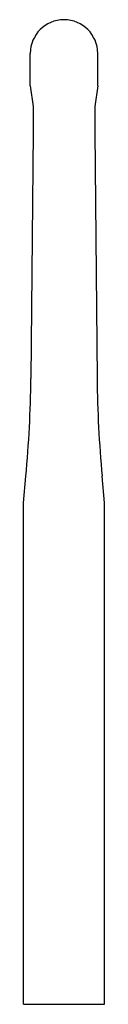
# Model space of a CAD drawing. Units: millimetres. Extents: x 100.6 to 106.6, y 136.8 to 209.8.
import ezdxf

# ---------------------------------------------------------------- set-up
doc = ezdxf.new("R2010")
doc.units = ezdxf.units.MM

msp = doc.modelspace()

# ---------------------------------------------------------------- linework, layer by layer
at = {"color": 7, "linetype": 'Continuous'}
for p, q in [((101.123, 204.878), (101.123, 207.286)), ((106.123, 204.878), (106.123, 207.286)), ((101.123, 204.878), (101.338, 203.348)), ((106.123, 204.878), (105.908, 203.348)), ((101.338, 203.348), (101.338, 201.456)), ((105.908, 203.348), (105.908, 201.456)), ((101.338, 201.456), (101.171, 183.184)), ((105.908, 201.456), (106.075, 183.184)), ((100.623, 173.974), (100.799, 175.939)), ((106.623, 173.974), (106.447, 175.939)), ((100.623, 136.786), (100.623, 173.974)), ((106.623, 136.786), (106.623, 173.974)), ((100.623, 136.786), (106.623, 136.786))]:
    msp.add_line(p, q, dxfattribs=at)
for centre, radius, start, end in [((103.623, 207.286), 2.5, 0, 180), ((11.177, 184.177), 90, 354.74826, 359.3679), ((196.069, 184.177), 90, 180.6321, 185.25174)]:
    msp.add_arc(centre, radius, start, end, dxfattribs=at)

doc.saveas('drawing.dxf')
